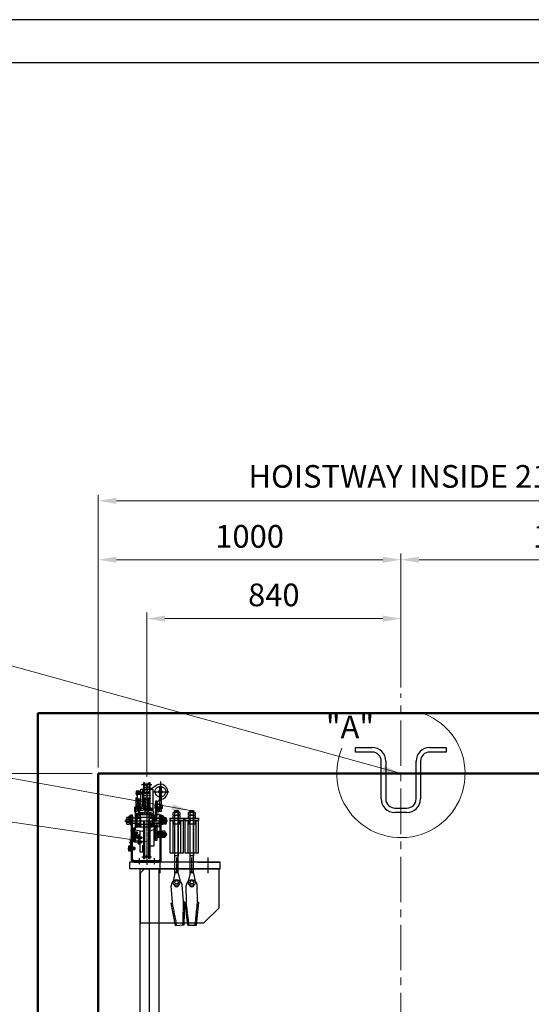
# Model space of a CAD drawing. Units: millimetres. Extents: x 17076 to 111423, y -118390 to 68727.
# Drawn here: x 35550 to 37240, y -23891 to -20633 of the extents above; entities that cross this region are included whole.
import ezdxf

# ---------------------------------------------------------------- set-up
doc = ezdxf.new("R2010")
doc.units = ezdxf.units.MM
for name, pattern in [('CENTER', [7, 4, -1, 1, -1]), ('CENTER2', [1.125, 0.75, -0.125, 0.125, -0.125]), ('HIDDEN', [9.525, 6.35, -3.175]), ('PHANTOM', [7745.504221, 3872.752111, -774.550422, 774.550422, -774.550422, 774.550422, -774.550422])]:
    doc.linetypes.add(name, pattern=pattern)
doc.layers.get('0').update_dxf_attribs({"lineweight": 30})
for name, color, linetype, lineweight in [('건축공사', 21, 'Continuous', 50), ('중심선', 6, 'CENTER2', 9), ('치수선', 3, 'Continuous', 9)]:
    doc.layers.add(name, color=color, linetype=linetype, lineweight=lineweight)
doc.styles.get("Standard").update_dxf_attribs({"font": 'iso.shx', "height": 75, "bigfont": 'whgtxt.shx'})
doc.dimstyles.new('AM_ISO$0', dxfattribs={"dimtxt": 75, "dimasz": 60, "dimexe": 20, "dimexo": 20, "dimgap": 30, "dimtad": 1, "dimdsep": 46, "dimtxsty": 'Standard', "dimcen": 0, "dimclrd": 256, "dimclre": 256, "dimclrt": 2, "dimadec": 0, "dimazin": 2, "dimtp": 0.1, "dimtm": 0.1, "dimtfac": 0.71, "dimtix": 1, "dimtmove": 0, "dimatfit": 0, "dimfxl": 1, "dimlwd": -1, "dimlwe": -1, "dimarcsym": 1})
doc.dimstyles.new('AM_ISO$7', dxfattribs={"dimtxt": 75, "dimasz": 60, "dimexe": 20, "dimexo": 20, "dimgap": 30, "dimtad": 1, "dimdsep": 46, "dimtxsty": 'Standard', "dimcen": 0, "dimclrd": 256, "dimclre": 256, "dimclrt": 2, "dimadec": 0, "dimazin": 2, "dimtp": 0.1, "dimtm": 0.1, "dimtfac": 0.71, "dimtix": 1, "dimtmove": 0, "dimatfit": 0, "dimfxl": 1, "dimlwd": -1, "dimlwe": -1, "dimarcsym": 1})

# ---------------------------------------------------------------- blocks, each defined once
blk = doc.blocks.new('car_hitch_R')
at = {"color": 1, "linetype": 'CENTER'}
for p, q in [((-16.8, 279), (17.1, 279)), ((0, 283.9), (0, 33.5)), ((45, 288.5), (45, 225.2)), ((-36.7, 250.2), (-12, 250.2)), ((-14.8, 242), (13.3, 242)), ((21.4, 255), (72.7, 255)), ((21.6, 196), (-8.3, 196)), ((14, 198), (14, 194)), ((26.7, 205.4), (52.3, 205.4)), ((-44.9, 170), (-60.9, 170)), ((-57, 170), (-48.2, 170)), ((41.9, 170), (57.9, 170)), ((54, 170), (45.2, 170)), ((-72.6, 159), (68.4, 159)), ((18, 159), (43.8, 159)), ((-54.1, 127), (-43.3, 127)), ((-29.7, 119), (-44.9, 119)), ((-29.7, 104), (-44.9, 104)), ((-44.1, 119), (-37.4, 119)), ((-43.5, 104), (-37.4, 104)), ((-30.1, 103), (-15.3, 103)), ((25.9, 114), (68, 114)), ((-62.1, 67), (-44.4, 67)), ((-37.4, 67), (-61.3, 67)), ((-57.3, 87), (-47.8, 87)), ((-47.3, 67), (-57.3, 67)), ((-47.3, 67), (-57, 67)), ((-30.1, 88), (-15.3, 88)), ((-25, 34.9), (-25, 13.8)), ((-15.7, 39), (15.8, 39)), ((0, 32.9), (0, 12.4)), ((25, 34.9), (25, 13.8)), ((99, -15), (99, 37)), ((149, -15), (149, 37)), ((202.5, -15), (202.5, 37))]:
    blk.add_line(p, q, dxfattribs=at)
at = {"color": 0, "linetype": 'Continuous'}
for p, q in [((-13.5, 263.4), (-13.5, 205.3)), ((-11, 284), (-11, 194.6)), ((-9.5, 271.7), (-9.5, 259.5)), ((9.5, 259.5), (9.5, 271.7)), ((11, 194), (11, 284)), ((11, 263.4), (31.9, 276.3)), ((-33.5, 230.6), (-33.5, 225.3)), ((-31.6, 231.2), (-20.4, 231.2)), ((-30, 231.2), (-22, 231.2)), ((-29.8, 225.3), (-29.8, 230.6)), ((-22.2, 230.6), (-22.2, 225.3)), ((-18.5, 225.3), (-18.5, 230.6)), ((-11, 258), (-11, 252.5)), ((10, 252.5), (-10, 252.5)), ((10, 231.5), (-10, 231.5)), ((-39.5, 203.5), (-39.5, 188.5)), ((-37, 198), (-37, 202)), ((-36, 203), (-16, 203)), ((-33.5, 215.4), (-33.5, 210.1)), ((-33.5, 208.9), (-33.5, 203.6)), ((-20.4, 224.7), (-31.6, 224.7)), ((-31.6, 216), (-20.4, 216)), ((-31.6, 209.5), (-20.4, 209.5)), ((-20.4, 209.5), (-31.6, 209.5)), ((-20.4, 203), (-31.6, 203)), ((-29.8, 210.1), (-29.8, 215.4)), ((-29.8, 203.6), (-29.8, 208.9)), ((-28, 209.5), (-28, 200.9)), ((-27.5, 211), (-23.5, 211)), ((-23.5, 208.1), (-27.5, 208.1)), ((-23.5, 202.3), (-27.5, 202.3)), ((-23.5, 199.4), (-27.5, 199.4)), ((-23, 209.5), (-23, 200.9)), ((-22.2, 215.4), (-22.2, 210.1)), ((-22.2, 208.9), (-22.2, 203.6)), ((-20, 216), (-20, 224.7)), ((-20, 192.2), (-20, 198)), ((-18.5, 210.1), (-18.5, 215.4)), ((-18.5, 203.6), (-18.5, 208.9)), ((-9.5, 224.5), (-9.5, 198.2)), ((-7.5, 226), (-6.5, 226)), ((-5, 224.5), (-5, 189.2)), ((-5, 195), (-5, 204.5)), ((-3.5, 206), (3.5, 206)), ((5, 224.5), (5, 189.2)), ((5, 204.5), (5, 189.2)), ((7.5, 226), (6.5, 226)), ((9.5, 197.6), (9.5, 224.5)), ((33.5, 211.4), (30.5, 211.4)), ((33.5, 199.4), (30.5, 199.4)), ((35, 217.1), (35, 186.9)), ((42.5, 211.9), (42.5, 214.4)), ((42.5, 196.4), (42.5, 198.9)), ((51, 211.4), (51, 199.4)), ((-67, 167.2), (-67, 150.8)), ((-66.5, 153), (-66.5, 165)), ((-57.9, 170), (-66.1, 170)), ((-57.9, 164.5), (-66.1, 164.5)), ((-57, 167.2), (-57, 150.8)), ((-55, 170), (-56.3, 170.8)), ((-56.3, 170), (-55, 169.2)), ((-50.5, 153), (-50.5, 165)), ((-47.2, 172.5), (-47.2, 167.5)), ((-46.5, 166), (-46.5, 166.7)), ((-32.5, 178.4), (-32.5, 168.1)), ((-31.9, 176), (-32.5, 176)), ((-31.9, 170.5), (-32.5, 170.5)), ((-21.1, 179), (-31.9, 179)), ((-31.9, 167.5), (-21.1, 167.5)), ((-29, 175.2), (-31.2, 175.2)), ((-29, 171.2), (-31.2, 171.2)), ((-30.8, 174.9), (-30.1, 174.9)), ((-30.1, 171.6), (-30.8, 171.6)), ((-22, 192.3), (-30, 192.3)), ((-24, 175.2), (-20.5, 175.2)), ((-24, 171.2), (-20.5, 171.2)), ((-20.5, 168.1), (-20.5, 178.4)), ((-6.5, 187.7), (-7.2, 187.7)), ((6.5, 187.7), (7.2, 187.7)), ((7.5, 168.1), (7.5, 178.4)), ((11, 175.2), (7.5, 175.2)), ((11, 171.2), (7.5, 171.2)), ((8.1, 179), (18.9, 179)), ((18.9, 167.5), (8.1, 167.5)), ((16, 175.2), (18.2, 175.2)), ((16, 171.2), (18.2, 171.2)), ((17.8, 174.9), (17.1, 174.9)), ((17.1, 171.6), (17.8, 171.6)), ((18.9, 176), (19.5, 176)), ((18.9, 170.5), (19.5, 170.5)), ((19.5, 179), (19.5, 159)), ((19.5, 178.4), (19.5, 168.1)), ((26.5, 171), (26.5, 176)), ((43.5, 166.9), (43.5, 166)), ((44.2, 172.5), (44.2, 167.5)), ((47.5, 165), (47.5, 153)), ((52, 170), (53.3, 170.8)), ((53.3, 170), (52, 169.2)), ((54, 167.2), (54, 150.8)), ((54.9, 170), (63.1, 170)), ((54.9, 164.5), (63.1, 164.5)), ((63.5, 165), (63.5, 153)), ((64, 167.2), (64, 150.8)), ((-57.9, 153.5), (-66.1, 153.5)), ((-66.1, 148), (-57.9, 148)), ((-54, 159), (-57, 160.7)), ((-57, 159), (-54, 157.3)), ((-46.5, 151.2), (-46.5, 152)), ((-7.1, 159), (-7.1, 34)), ((7.1, 34), (7.1, 159)), ((20, 150.5), (20, 159)), ((42, 150.5), (42, 159)), ((51, 159), (54, 160.7)), ((54, 159), (51, 157.3)), ((54.9, 153.5), (63.1, 153.5)), ((63.1, 148), (54.9, 148)), ((-31.7, 117), (-31.7, 121)), ((-24.6, 103), (-25.9, 103.8)), ((-25.9, 103), (-24.6, 102.3)), ((-23, 102.6), (-24.6, 102.6)), ((30, 119), (30, 109)), ((35.5, 121.4), (35.5, 106.6)), ((35.5, 121.4), (35.5, 119.5)), ((35.5, 108.5), (35.5, 106.6)), ((36.3, 118.9), (43.5, 118.9)), ((43.5, 118.9), (36.3, 118.9)), ((36.3, 109.1), (43.5, 109.1)), ((43.5, 121.4), (43.5, 106.6)), ((46.5, 120), (46.5, 108)), ((48, 114), (51, 115.7)), ((51, 114), (48, 112.3)), ((51, 122.2), (51, 105.8)), ((51.9, 125), (60.1, 125)), ((51.9, 119.5), (60.1, 119.5)), ((51.9, 108.5), (60.1, 108.5)), ((60.1, 103), (51.9, 103)), ((61, 122.2), (61, 105.8)), ((62.5, 120), (62.5, 108)), ((-60, 71.7), (-54.5, 71.7)), ((-24.6, 88), (-25.9, 88.8)), ((-25.9, 88), (-24.6, 87.3)), ((-14, 78.4), (-14, 56.2)), ((-60, 62.3), (-54.5, 62.3)), ((39, 26.5), (-42, 26.5)), ((-42, 22), (39, 22))]:
    blk.add_line(p, q, dxfattribs=at)
at = {"color": 5, "linetype": 'Continuous'}
for p, q in [((-11, 254.4), (11, 276.4)), ((-10.9, 279.9), (-7, 283.8)), ((-9.8, 272.6), (-4.1, 278.2)), ((-9.5, 264.4), (1.1, 274.9)), ((-4.4, 252.5), (9.5, 266.4)), ((4.1, 277.9), (10.1, 284)), ((-10.3, 229.6), (-8.4, 231.5)), ((-2.3, 229.1), (0.1, 231.5)), ((4.1, 252.5), (10, 258.4)), ((5, 228), (8.5, 231.5)), ((29, 218), (33.5, 222.5)), ((29, 209.5), (33.5, 214)), ((29, 201), (33.5, 205.5)), ((29, 192.6), (33.5, 197.1)), ((-35.5, 179), (-34.2, 180.2)), ((-34.2, 180.2), (-31, 183.5)), ((-27, 179), (-19.8, 186.2)), ((-18.5, 179), (-12.1, 185.4)), ((-10, 179), (-4.1, 184.9)), ((-1.5, 179), (4.5, 185.1)), ((7, 179), (13.5, 185.5)), ((15.4, 179), (20.3, 183.8)), ((21.9, 177), (24, 179.1)), ((29, 167.1), (33.5, 171.6)), ((29.4, 159), (33.5, 163.1)), ((29.7, 184.8), (33.5, 188.6)), ((20.7, 150.5), (23.7, 147.5)), ((26.5, 144.7), (29.2, 142)), ((29, 141.7), (29.3, 142)), ((29, 133.2), (33.5, 137.7)), ((29.2, 150.5), (40.7, 139)), ((37.7, 150.5), (42.5, 145.7)), ((29, 124.7), (33.5, 129.2)), ((29, 116.2), (33.5, 120.7)), ((29, 107.7), (33.5, 112.2)), ((29, 99.2), (33.5, 103.7)), ((-57, 70), (-57.1, 70.1)), ((-56.9, 70), (-54.2, 72.7)), ((-56.5, 70), (-56.8, 70.4)), ((-56, 70), (-56.6, 70.6)), ((-56.4, 70), (-54.2, 72.2)), ((-55.5, 70), (-56.3, 70.9)), ((-55, 70), (-56.1, 71.1)), ((-55.9, 70), (-54.2, 71.7)), ((-54.5, 70), (-55.8, 71.4)), ((-54.2, 70.2), (-55.6, 71.6)), ((-55.5, 70), (-54.2, 71.3)), ((-54.2, 70.7), (-55.3, 71.9)), ((-54.2, 71.2), (-55.1, 72.1)), ((-55, 70), (-54.2, 70.8)), ((-54.2, 71.7), (-54.8, 72.4)), ((-54.2, 72.2), (-54.6, 72.6)), ((-54.5, 70), (-54.2, 70.3)), ((-54.2, 72.7), (-54.4, 72.8)), ((32.3, 94), (33.5, 95.2)), ((-57.1, 63.9), (-57, 64)), ((-54.2, 61.3), (-56.9, 64)), ((-56.9, 63.7), (-56.5, 64)), ((-56.6, 63.4), (-56, 64)), ((-54.2, 61.8), (-56.4, 64)), ((-56.4, 63.2), (-55.5, 64)), ((-56.1, 62.9), (-55, 64)), ((-55.9, 62.7), (-54.5, 64)), ((-54.2, 62.3), (-55.9, 64)), ((-55.6, 62.4), (-54.2, 63.8)), ((-54.2, 62.8), (-55.4, 64)), ((-55.4, 62.2), (-54.2, 63.3)), ((-55.1, 61.9), (-54.2, 62.8)), ((-54.2, 63.3), (-54.9, 64)), ((-54.9, 61.7), (-54.2, 62.3)), ((-54.6, 61.4), (-54.2, 61.8)), ((-54.2, 63.8), (-54.4, 64)), ((-54.4, 61.2), (-54.2, 61.4))]:
    blk.add_line(p, q, dxfattribs=at)
at = {"color": 9, "linetype": 'Continuous'}
for p, q in [((-28.8, 231.2), (-28.8, 191.1)), ((-23.2, 231.2), (-23.2, 191.1)), ((-56.3, 171.6), (-46.3, 171.6)), ((-56.3, 168.4), (-46.3, 168.4)), ((53.3, 171.6), (43.3, 171.6)), ((53.3, 168.4), (43.3, 168.4)), ((-41, 120.3), (-31, 120.3)), ((-41, 117.7), (-31, 117.7)), ((-41, 105.3), (-31, 105.3)), ((-41, 102.7), (-31, 102.7)), ((-25.9, 104.6), (-15.9, 104.6)), ((-25.9, 101.4), (-15.9, 101.4)), ((-51, 68.6), (-45, 68.6)), ((-51, 65.4), (-45, 65.4)), ((-25.9, 89.6), (-15.9, 89.6)), ((-25.9, 86.4), (-15.9, 86.4))]:
    blk.add_line(p, q, dxfattribs=at)
at = {"color": 9, "linetype": 'HIDDEN', "ltscale": 0.2}
for p, q in [((-36.5, 198), (-36.5, 202)), ((-36, 202.5), (-16, 202.5)), ((-31, 203), (-31, 202.5)), ((-21, 203), (-21, 202.5)), ((-15.5, 202), (-15.5, 198)), ((33.5, 203.5), (29, 203.5)), ((33.5, 203.5), (29, 203.5)), ((39.5, 203.5), (39.5, 188.5)), ((-54, 173), (-51, 173)), ((-54, 167), (-51, 167)), ((-54, 165), (-51, 165)), ((20, 167.5), (19.5, 168)), ((20, 167.5), (42, 167.5)), ((20, 167.5), (20, 159)), ((42, 167.5), (42.5, 168)), ((42, 167.5), (42, 159)), ((51, 173), (48, 173)), ((51, 167), (48, 167)), ((-54, 153), (-51, 153)), ((-34.2, 159), (-34.2, 139)), ((-32.5, 159), (-32.5, 139)), ((-32.5, 139.6), (-32.5, 149.9)), ((-31.9, 147.5), (-32.5, 147.5)), ((-31.9, 142), (-32.5, 142)), ((-31.9, 150.5), (-21.1, 150.5)), ((-21.1, 139), (-31.9, 139)), ((-29, 146.8), (-31.2, 146.8)), ((-29, 142.8), (-31.2, 142.8)), ((-30.1, 146.4), (-30.8, 146.4)), ((-30.8, 143.1), (-30.1, 143.1)), ((-24, 146.8), (-20.5, 146.8)), ((-24, 142.8), (-20.5, 142.8)), ((-20.5, 149.9), (-20.5, 139.6)), ((7.5, 149.9), (7.5, 139.6)), ((11, 146.8), (7.5, 146.8)), ((11, 142.8), (7.5, 142.8)), ((18.9, 150.5), (8.1, 150.5)), ((8.1, 139), (18.9, 139)), ((16, 146.8), (18.2, 146.8)), ((16, 142.8), (18.2, 142.8)), ((17.1, 146.4), (17.8, 146.4)), ((17.8, 143.1), (17.1, 143.1)), ((18.9, 147.5), (19.5, 147.5)), ((18.9, 142), (19.5, 142)), ((19.5, 159), (19.5, 141)), ((19.5, 139.6), (19.5, 149.9)), ((33.5, 142), (29, 142)), ((33.5, 142), (29, 142)), ((-51, 129.5), (-46.5, 129.5)), ((-51, 128.6), (-46.5, 128.6)), ((-51, 125.4), (-46.5, 125.4)), ((-51, 124.5), (-46.5, 124.5)), ((-41, 122.4), (-41, 115.6)), ((-41, 107.4), (-41, 100.6)), ((-38.4, 111.8), (-38.4, 88)), ((-31.7, 102), (-31.7, 106)), ((-16.8, 100.5), (-16.8, 105.5)), ((-54.2, 89.5), (-51, 89.5)), ((-54.2, 88.6), (-51, 88.6)), ((-54.2, 85.4), (-51, 85.4)), ((-54.2, 84.5), (-51, 84.5)), ((-54.2, 75), (-51, 75)), ((-51, 71.5), (-54.2, 71.5)), ((-51, 69.5), (-51, 64.5)), ((-45.9, 69.5), (-45.9, 64.5)), ((-16.8, 85.5), (-16.8, 90.5)), ((-51, 62.5), (-54.2, 62.5)), ((-31, 26.5), (-31, 22)), ((-19, 26.5), (-19, 22)), ((-7, 26.5), (-7, 22)), ((7, 26.5), (7, 22)), ((19, 26.5), (19, 22)), ((31, 26.5), (31, 22))]:
    blk.add_line(p, q, dxfattribs=at)
for p, q in [((76.2, 167), (121.2, 167)), ((76.2, 167), (76.2, 160)), ((91.7, 149), (91.7, 167)), ((93.3, 193), (104.1, 193)), ((93.3, -15), (93.3, 193)), ((104.1, -15), (104.1, 193)), ((104.1, 193), (104.1, 43)), ((105.7, 149), (105.7, 167)), ((121.2, 167), (121.2, 160)), ((121.2, 167), (126.2, 167)), ((126.2, 167), (171.2, 167)), ((126.2, 167), (126.2, 160)), ((141.7, 149), (141.7, 167)), ((143.3, 193), (154.1, 193)), ((143.3, -15), (143.3, 193)), ((154.1, -15), (154.1, 193)), ((154.1, 193), (154.1, 43)), ((155.7, 149), (155.7, 167)), ((171.2, 167), (171.2, 160)), ((76.2, 160), (86.7, 160)), ((121.2, 160), (76.2, 160)), ((76.2, 160), (76.2, 53)), ((85.7, 160), (85.7, 53)), ((86.7, 160), (86.7, 149)), ((86.7, 149), (110.7, 149)), ((91.7, 149), (105.7, 149)), ((110.7, 160), (121.2, 160)), ((110.7, 149), (110.7, 160)), ((111.7, 160), (111.7, 53)), ((121.2, 53), (121.2, 160)), ((126.2, 160), (136.7, 160)), ((171.2, 160), (126.2, 160)), ((126.2, 160), (126.2, 53)), ((135.7, 160), (135.7, 53)), ((136.7, 160), (136.7, 149)), ((136.7, 149), (160.7, 149)), ((141.7, 149), (155.7, 149)), ((160.7, 160), (171.2, 160)), ((160.7, 149), (160.7, 160)), ((161.7, 160), (161.7, 53)), ((171.2, 53), (171.2, 160)), ((44.5, -15), (44.5, 37)), ((76.2, 53), (121.2, 53)), ((104.1, 43), (93.3, 43)), ((126.2, 53), (171.2, 53)), ((154.1, 43), (143.3, 43)), ((243, 22), (-57, 22)), ((243, 22), (-57, 22)), ((-57, 22), (-57, 0)), ((243, 0), (-57, 0)), ((-22, -15), (-7, 0)), ((-22, 0), (40, 0)), ((-7, 0), (243, 0)), ((79, 22), (4, 22)), ((168, 22), (243, 22)), ((238, 0), (238, -130)), ((243, 0), (243, 22)), ((-22, -15), (-22, -182)), ((93.3, -15), (87, -42.3)), ((104.1, -15), (110.4, -42.3)), ((143.3, -15), (137, -42.3)), ((154.1, -15), (160.4, -42.3)), ((85.3, -111.3), (80.8, -56.5)), ((121.2, -108.3), (116.6, -53.5)), ((131.2, -110.2), (130.7, -55.2)), ((167.2, -109.8), (166.7, -54.8)), ((81, -113.7), (83.5, -113.5)), ((95.6, -187.7), (81, -113.7)), ((125.9, -110), (123.3, -110.2)), ((123.6, -185.4), (125.9, -110)), ((135.9, -187.1), (126.7, -112.2)), ((126.7, -112.2), (129.2, -112.2)), ((164, -186.9), (171.8, -111.8)), ((171.8, -111.8), (169.2, -111.8)), ((188, -180), (238, -130)), ((188, -180), (-22, -180)), ((95.6, -187.7), (123.6, -185.4)), ((135.9, -187.1), (164, -186.9))]:
    blk.add_line(p, q)
at = {"color": 0}
for p, q in [((87.7, 177.9), (87.7, 186.1)), ((87.7, 167.9), (87.7, 176.1)), ((90.5, 187), (106.9, 187)), ((90.5, 177), (106.9, 177)), ((90.5, 177), (106.9, 177)), ((90.5, 167), (106.9, 167)), ((92.7, 187), (104.7, 187)), ((92.7, 177), (104.7, 177)), ((93.2, 177.9), (93.2, 186.1)), ((93.2, 167.9), (93.2, 176.1)), ((104.2, 177.9), (104.2, 186.1)), ((104.2, 167.9), (104.2, 176.1)), ((109.7, 186.1), (109.7, 177.9)), ((109.7, 176.1), (109.7, 167.9)), ((137.7, 177.9), (137.7, 186.1)), ((137.7, 167.9), (137.7, 176.1)), ((140.5, 187), (156.9, 187)), ((140.5, 177), (156.9, 177)), ((140.5, 177), (156.9, 177)), ((140.5, 167), (156.9, 167)), ((142.7, 187), (154.7, 187)), ((142.7, 177), (154.7, 177)), ((143.2, 177.9), (143.2, 186.1)), ((143.2, 167.9), (143.2, 176.1)), ((154.2, 177.9), (154.2, 186.1)), ((154.2, 167.9), (154.2, 176.1)), ((159.7, 186.1), (159.7, 177.9)), ((159.7, 176.1), (159.7, 167.9))]:
    blk.add_line(p, q, dxfattribs=at)
at = {"color": 6, "linetype": 'PHANTOM'}
blk.add_line((-44.9, 111.5), (-35.6, 111.5), dxfattribs=at)
at = {"color": 3, "linetype": 'CENTER'}
for p, q in [((99.6, -187.4), (84.9, -112.7)), ((119.6, -185.7), (121.9, -109.7)), ((139.9, -187.1), (130.7, -111.6)), ((159.9, -186.9), (167.8, -111.2))]:
    blk.add_line(p, q, dxfattribs=at)
at = {"color": 9, "linetype": 'HIDDEN', "ltscale": 0.2}
for points in [[(-20, 192.2), (-20, 263.4), (20, 263.4), (20, 190.4)], [(27, 255), (27.1, 257.1), (27.6, 259.2), (28.3, 261.2), (29.2, 263.1), (30.4, 264.9), (31.9, 266.6), (33.5, 268), (35.4, 269.3), (37.3, 270.3), (39.4, 271.1), (41.6, 271.6), (43.9, 271.9), (46.1, 271.9), (48.4, 271.6), (50.6, 271.1), (52.7, 270.3), (54.6, 269.3), (56.5, 268), (58.1, 266.6), (59.6, 264.9), (60.8, 263.1), (61.7, 261.2), (62.4, 259.2), (62.9, 257.1), (63, 255)], [(-32.5, 253.7), (-32, 253.7), (-32, 254.2), (-20, 254.2), (-20, 253.2), (-13.5, 253.2), (-13.5, 247.2), (-20, 247.2), (-20, 246.2), (-32, 246.2), (-32, 246.7), (-32.5, 246.7)], [(27, 255), (27.1, 252.9), (27.6, 250.8), (28.3, 248.8), (29.2, 246.9), (30.4, 245.1), (31.9, 243.4), (33.5, 242), (35.4, 240.7), (37.3, 239.7), (39.4, 238.9), (41.6, 238.4), (43.9, 238.1), (46.1, 238.1), (48.4, 238.4), (50.6, 238.9), (52.7, 239.7), (54.6, 240.7), (56.5, 242), (58.1, 243.4), (59.6, 245.1), (60.8, 246.9), (61.7, 248.8), (62.4, 250.8), (62.9, 252.9), (63, 255)], [(-4, 198), (-2.5, 196), (-4, 194)], [(35, 203.5), (36.3, 203.5), (36.3, 188.5), (35, 188.5)], [(42.5, 159), (42.5, 179), (33.5, 179), (33.5, 176), (26.5, 176), (26.5, 159)], [(-38, 139), (-34.2, 139), (-34.2, 137.8), (-32.5, 137.8), (-32.5, 139), (19.5, 139), (19.5, 141), (24, 141)], [(-43.6, 118.5), (-42, 118.5), (-42, 119.5), (-43.6, 119.5)], [(-43.6, 103.5), (-42, 103.5), (-42, 104.5), (-43.6, 104.5)], [(-43.2, 123), (-41, 123), (-41, 121.5), (-40, 121.5)], [(-43.2, 115), (-41, 115), (-41, 116.5), (-40, 116.5)], [(-43.2, 108), (-41, 108), (-41, 106.5), (-40, 106.5)], [(-43.2, 100), (-41, 100), (-41, 101.5), (-40, 101.5)], [(-25.9, 105.5), (-16.8, 105.5), (-15.9, 104.6), (-15.9, 101.4), (-16.8, 100.5), (-25.9, 100.5)], [(-54.5, 71), (-51, 71), (-51, 69.5), (-45.9, 69.5), (-45, 68.6), (-45, 65.4), (-45.9, 64.5), (-51, 64.5), (-51, 63), (-54.5, 63)], [(-25.9, 90.5), (-16.8, 90.5), (-15.9, 89.6), (-15.9, 86.4), (-16.8, 85.5), (-25.9, 85.5)]]:
    blk.add_lwpolyline(points, dxfattribs=at)
at = {"color": 0, "linetype": 'Continuous'}
for points in [[(-20, 231.2), (-20, 263.4), (-11, 263.4)], [(-4.2, 279), (-7.1, 284), (-11, 284), (-11, 280), (-10, 279), (-11, 278), (-11, 274.8), (-11, 274.8)], [(11, 274.8), (11, 274.8), (11, 278), (10, 279), (11, 280), (11, 284), (7.1, 284), (4.2, 279)], [(11, 263.4), (20, 263.4), (20, 190.4)], [(-35, 189.5), (-35, 235), (-32, 236.9)], [(-30, 231.2), (-30, 192.3), (-28.8, 191.1), (-23.2, 191.1), (-22, 192.3), (-22, 231.2)], [(-11, 252.5), (11, 252.5), (11, 258)], [(-11, 251.5), (-11, 250.5), (-9.3, 250.5)], [(-11, 232.5), (-11, 233.5), (-9.3, 233.5)], [(11, 231.5), (-11, 231.5), (-11, 226), (-11, 226)], [(-11, 230), (-9.4, 229.2), (-8.1, 228.8), (-6.7, 228.6), (-5.3, 228.5), (-4, 228.7), (-2.3, 229.1), (-1.1, 229.1), (0.3, 228.8), (1.5, 228.4), (2.7, 228), (4.6, 228), (6.1, 228.1), (7.2, 228.2), (8.2, 228.5), (11, 229.6)], [(9.3, 250.5), (11, 250.5), (11, 251.5)], [(9.3, 233.5), (11, 233.5), (11, 232.5)], [(11, 226), (11, 226), (11, 231.5)], [(-15, 202), (-15, 198), (-37, 198)], [(-35, 203.5), (-36.3, 203.5), (-36.3, 188.5), (-35, 188.5)], [(-5, 199), (-7, 199), (-7, 193), (-5, 193)], [(33.5, 159), (33.5, 224), (29, 224), (29, 159)], [(29, 212.9), (30.5, 211.4), (30.5, 199.4), (29, 197.9)], [(43, 199.4), (47.5, 199.4), (47.5, 211.4), (43, 211.4)], [(-47.5, 153), (-66.5, 153), (-68.5, 155), (-68.5, 163), (-66.5, 165), (-47.5, 165)], [(-59.7, 170.6), (-57.6, 170.6), (-57.6, 169.4), (-59.7, 169.4)], [(-56.5, 165.5), (-56.3, 165.5), (-56.3, 174.5), (-56.5, 174.5)], [(-56.3, 172.5), (-47.2, 172.5), (-46.3, 171.6), (-46.3, 168.4), (-47.2, 167.5), (-56.3, 167.5)], [(-46.5, 31), (-46.5, 177), (-51, 177), (-51, 31)], [(-21.5, 159), (-21.5, 167.5), (-46.5, 167.5), (-46.5, 150.5), (-38, 150.5)], [(-13.6, 193.3), (-38, 189), (-38, 179), (-34.2, 179), (-34.2, 180.2), (-32.5, 180.2), (-32.5, 179), (19.5, 179), (19.5, 177), (24, 177), (24, 189), (12.9, 192.8)], [(-38, 183), (-31.5, 183.3), (-29.4, 184.1), (-27.6, 185), (-26.3, 185.8), (-24.6, 186.5), (-23, 186.7), (-20.9, 186.3), (-19.6, 186.2), (-13.9, 185.7), (-12.3, 185.4), (-11, 185.6), (-8.5, 185.4), (-6.3, 185.2), (-1.6, 184.6), (0.8, 184.5), (2.8, 184.8), (4.1, 185), (5.6, 185.2), (7.3, 185.6), (8.9, 185.7), (11, 185.7), (13.4, 185.6), (15.5, 185.2), (16.9, 184.8), (18.8, 184.2), (20.2, 183.8), (22, 183.6), (24, 183.1)], [(-38, 179), (-38, 129), (-13.6, 124.7)], [(-34.2, 159), (-34.2, 180.2), (-32.5, 180.2), (-32.5, 159)], [(7.5, 159), (7.5, 170), (-20.5, 170), (-20.5, 159)], [(8.5, 159), (8.5, 167.5), (43.5, 167.5), (43.5, 150.5), (24, 150.5)], [(24, 177), (24, 129), (12.9, 125.2)], [(19.5, 150), (19.5, 170.5), (26, 170.5)], [(42.5, 150), (42.5, 179), (33.5, 179)], [(53.3, 172.5), (44.2, 172.5), (43.3, 171.6), (43.3, 168.4), (44.2, 167.5), (53.3, 167.5)], [(48, 31), (48, 177), (43.5, 177), (43.5, 31)], [(44.5, 165), (63.5, 165), (65.5, 163), (65.5, 155), (63.5, 153), (44.5, 153)], [(53.5, 165.5), (53.3, 165.5), (53.3, 174.5), (53.5, 174.5)], [(56.7, 170.6), (54.6, 170.6), (54.6, 169.4), (56.7, 169.4)], [(-11, 159), (-11, 40), (-10, 39), (-11, 38), (-11, 34), (-7.1, 34), (-4.2, 39)], [(4.2, 39), (7.1, 34), (11, 34), (11, 38), (10, 39), (11, 40), (11, 159)], [(26, 147.5), (19.5, 147.5), (19.5, 150), (20, 150.5), (42, 150.5), (42.5, 150), (42.5, 139)], [(42.5, 139), (33.5, 139), (33.5, 142), (26.5, 142), (26.5, 147)], [(-40, 110.6), (-24.6, 110.6), (-24.6, 88)], [(-38.4, 121), (-31.7, 121), (-31, 120.3), (-31, 117.7), (-31.7, 117), (-38.4, 117)], [(-29.3, 103.6), (-27.2, 103.6), (-27.2, 102.4), (-29.3, 102.4)], [(-26.1, 98.5), (-25.9, 98.5), (-25.9, 107.5), (-26.1, 107.5)], [(-23, 126.4), (-23, 56.2), (-11, 56.2)], [(11, 76.3), (25, 76.3), (25, 126.8)], [(35, 119), (30, 119), (29.5, 118.5), (29.5, 109.5), (30, 109), (35, 109)], [(36.3, 104.2), (43.5, 104.2), (43.5, 123.8), (36.3, 123.8)], [(43.5, 120), (62.5, 120), (64.5, 118), (64.5, 110), (62.5, 108), (43.5, 108)], [(-46.5, 70), (-39, 70), (-39, 64), (-46.5, 64)], [(-29.3, 88.6), (-27.2, 88.6), (-27.2, 87.4), (-29.3, 87.4)], [(-26.1, 83.5), (-25.9, 83.5), (-25.9, 92.5), (-26.1, 92.5)]]:
    blk.add_lwpolyline(points, dxfattribs=at)
for points in [[(47.2, 189.4), (42.8, 189.4), (42.8, 273.4), (47.2, 273.4)], [(-35, 244.2), (-32.5, 244.2), (-32.5, 256.2), (-35, 256.2)], [(-32, 256.2), (-32, 231.2), (-20, 231.2), (-20, 256.2)], [(-9.3, 249.5), (9.3, 249.5), (9.3, 251.7), (-9.3, 251.7)], [(-9.3, 234.5), (9.3, 234.5), (9.3, 232.3), (-9.3, 232.3)], [(-37.5, 203.5), (-39.5, 203.5), (-40.5, 202.5), (-40.5, 189.5), (-39.5, 188.5), (-37.5, 188.5)], [(-37.5, 188.9), (-36.3, 188.9), (-36.3, 188.9), (-36.3, 203.1), (-36.3, 203.1), (-37.5, 203.1)], [(20, 192), (5, 192), (5, 200), (20, 200)], [(33.5, 199.4), (27.5, 199.4), (27.5, 211.4), (33.5, 211.4)], [(42.5, 196.4), (33.5, 196.4), (33.5, 214.4), (42.5, 214.4)], [(48.6, 199.7), (47.5, 199.7), (47.5, 211.2), (48.6, 211.2)], [(48.6, 211.4), (51, 211.4), (51.5, 210.9), (51.5, 199.9), (51, 199.4), (48.6, 199.4)], [(-57, 169.8), (-57, 148.2), (-54, 148.2), (-54, 169.8)], [(-56.3, 165.4), (-56.3, 174.6), (-55, 174.6), (-55, 165.4)], [(-55, 175), (-55, 165), (-54, 165), (-54, 175)], [(-54, 177), (-54, 145), (-51, 145), (-51, 177)], [(-32.2, 170.5), (-31.9, 170.5), (-31.9, 176), (-32.2, 176)], [(19.2, 170.5), (18.9, 170.5), (18.9, 176), (19.2, 176)], [(51, 177), (51, 145), (48, 145), (48, 177)], [(52, 175), (52, 165), (51, 165), (51, 175)], [(54, 169.8), (54, 148.2), (51, 148.2), (51, 169.8)], [(53.3, 165.4), (53.3, 174.6), (52, 174.6), (52, 165.4)], [(-43.2, 89), (-40, 89), (-40, 134), (-43.2, 134)], [(33.5, 94), (29, 94), (29, 142), (33.5, 142)], [(-38.4, 111.8), (-23, 111.8), (-23, 80), (-24.6, 80), (-24.6, 88), (-40, 88), (-40, 123.8), (-38.4, 123.8), (-38.4, 111.8)], [(-25.9, 98.4), (-25.9, 107.6), (-24.6, 107.6), (-24.6, 98.4)], [(51, 124.8), (51, 103.2), (48, 103.2), (48, 124.8)], [(-60, 59), (-54.5, 59), (-54.5, 75), (-60, 75)], [(-54.2, 59), (-51, 59), (-51, 95), (-54.2, 95)], [(-25.9, 83.4), (-25.9, 92.6), (-24.6, 92.6), (-24.6, 83.4)]]:
    blk.add_lwpolyline(points, close=True, dxfattribs=at)
at = {"color": 9, "linetype": 'HIDDEN', "ltscale": 0.2}
for points in [[(5, 193), (-7, 193), (-7, 199), (5, 199)], [(-4, 194), (-7, 194), (-7, 198), (-4, 198)], [(36.3, 188.9), (37.5, 188.9), (37.5, 203.1), (36.3, 203.1)], [(40.5, 189.5), (40.5, 202.5), (39.5, 203.5), (37.5, 203.5), (37.5, 188.5), (39.5, 188.5)], [(-46.5, 150.5), (-21.5, 150.5), (-21.5, 167.5), (-46.5, 167.5)], [(-20.5, 148), (7.5, 148), (7.5, 170), (-20.5, 170)], [(8.5, 150.5), (43.5, 150.5), (43.5, 167.5), (8.5, 167.5)], [(-32.2, 147.5), (-31.9, 147.5), (-31.9, 142), (-32.2, 142)], [(19.2, 147.5), (18.9, 147.5), (18.9, 142), (19.2, 142)], [(-31, 117.7), (-31, 120.3), (-31.7, 121), (-41, 121), (-41, 117), (-31.7, 117)], [(-31, 102.7), (-31, 105.3), (-31.7, 106), (-41, 106), (-41, 102), (-31.7, 102)], [(-59, 64), (-39, 64), (-39, 70), (-59, 70)]]:
    blk.add_lwpolyline(points, close=True, dxfattribs=at)
at = {"color": 9, "linetype": 'Continuous'}
for points in [[(-48.5, 165), (-50.5, 163), (-68.5, 163)], [(45.5, 165), (47.5, 163), (65.5, 163)], [(-48.5, 153), (-50.5, 155), (-68.5, 155)], [(45.5, 153), (47.5, 155), (65.5, 155)], [(44.5, 120), (46.5, 118), (64.5, 118)], [(44.5, 108), (46.5, 110), (64.5, 110)]]:
    blk.add_lwpolyline(points, dxfattribs=at)
for points in [[(-54.2, 73), (-57.2, 70), (-54.2, 70)], [(-54.2, 61), (-57.2, 64), (-54.2, 64)]]:
    blk.add_lwpolyline(points, close=True, dxfattribs=at)
at = {"color": 0, "linetype": 'Continuous'}
for centre, radius in [((45, 255), 6), ((14, 196), 1.25), ((-26.5, 173.2), 3.22), ((13.5, 173.2), 3.22)]:
    blk.add_circle(centre, radius, dxfattribs=at)
at = {"color": 9, "linetype": 'HIDDEN', "ltscale": 0.2}
for centre in [(-26.5, 144.8), (13.5, 144.8)]:
    blk.add_circle(centre, 3.22, dxfattribs=at)
for centre in [(98.7, -45), (98.7, -55), (148.7, -45), (148.7, -55)]:
    blk.add_circle(centre, 6)
at = {"color": 0, "linetype": 'Continuous'}
for centre, radius, start, end in [((-11, 273.8), 1, 5.2159, 90), ((0, 274.8), 10, 185.2159, 198.1949), ((0, 279), 4.2, 180, 0), ((0, 274.8), 10, 341.8051, 354.7841), ((11, 273.8), 1, 90, 174.7841), ((45, 255), 25, 274.5281, 121.6843), ((-31.6, 228), 3.23, 54.43, 125.57), ((-26, 219.2), 12, 71.7761, 108.2239), ((-20.4, 228), 3.23, 54.43, 125.57), ((-11, 259.5), 1.5, 270, 0), ((-10, 251.5), 1, 90, 180), ((-10, 232.5), 1, 180, 270), ((11, 259.5), 1.5, 180, 270), ((10, 251.5), 1, 0, 90), ((10, 232.5), 1, 270, 0), ((48, 217.1), 13, 94.5281, 180), ((-36, 202), 1, 90, 180), ((-31.6, 227.9), 3.23, 234.43, 305.57), ((-31.6, 212.8), 3.23, 54.43, 125.57), ((-31.6, 212.7), 3.23, 234.43, 305.57), ((-31.6, 206.3), 3.23, 54.43, 125.57), ((-31.6, 206.2), 3.23, 234.43, 305.57), ((-26, 236.7), 12, 251.7761, 288.2239), ((-26, 204), 12, 71.7761, 108.2239), ((-26, 221.5), 12, 251.7761, 288.2239), ((-26, 197.5), 12, 71.7761, 108.2239), ((-26, 215), 12, 251.7761, 288.2239), ((-25.6, 209.5), 2.43, 143.5307, 216.4693), ((-19, 205.2), 9, 161.2917, 198.7083), ((-25.6, 200.9), 2.43, 143.5307, 216.4693), ((-25.4, 209.5), 2.43, 323.5307, 36.4693), ((-32, 205.2), 9, 341.2917, 18.7083), ((-25.4, 200.9), 2.43, 323.5307, 36.4693), ((-20.4, 227.9), 3.23, 234.43, 305.57), ((-20.4, 212.8), 3.23, 54.43, 125.57), ((-20.4, 212.7), 3.23, 234.43, 305.57), ((-20.4, 206.3), 3.23, 54.43, 125.57), ((-20.4, 206.2), 3.23, 234.43, 305.57), ((-16, 202), 1, 0, 90), ((-14.5, 198.2), 5, 279.9506, 0), ((-11, 224.5), 1.5, 0, 90), ((-6.5, 224.5), 1.5, 0, 90), ((-3.5, 204.5), 1.5, 90, 180), ((3.5, 204.5), 1.5, 0, 90), ((6.5, 224.5), 1.5, 90, 180), ((11, 224.5), 1.5, 90, 180), ((14.5, 197.6), 5, 180, 250.9744), ((43, 211.9), 0.5, 180, 270), ((43, 198.9), 0.5, 90, 180), ((-62.2, 167.2), 4.82, 145.3301, 214.6699), ((-49, 159), 18, 162.2591, 197.7409), ((-54.3, 170.6), 5.4, 157.9757, 180), ((-54.3, 169.4), 5.4, 180, 202.0243), ((-56.5, 171.5), 3, 90, 157.9757), ((-56.5, 168.5), 3, 202.0243, 270), ((-61.8, 167.2), 4.82, 325.3301, 34.6699), ((-75, 159), 18, 342.2591, 17.7409), ((-47.5, 166), 1, 270, 0), ((-31.9, 178.4), 0.6, 90, 180), ((-31.9, 168.1), 0.6, 180, 270), ((-31.8, 175.4), 0.583, 343.6237, 104.7862), ((-31.8, 171.1), 0.583, 255.2138, 16.3763), ((-27.9, 173.2), 3.28, 150.5065, 209.4935), ((-27.3, 173.2), 3.28, 150.5065, 209.4935), ((-21.1, 178.4), 0.6, 0, 90), ((-21.1, 168.1), 0.6, 270, 0), ((-6.5, 189.2), 1.5, 270, 0), ((6.5, 189.2), 1.5, 180, 270), ((8.1, 178.4), 0.6, 90, 180), ((8.1, 168.1), 0.6, 180, 270), ((14.3, 173.2), 3.28, 330.5065, 29.4935), ((14.9, 173.2), 3.28, 330.5065, 29.4935), ((18.8, 175.4), 0.583, 75.2138, 196.3763), ((18.8, 171.1), 0.583, 163.6237, 284.7862), ((18.9, 178.4), 0.6, 0, 90), ((18.9, 168.1), 0.6, 270, 0), ((26, 171), 0.5, 270, 0), ((44.5, 166), 1, 180, 270), ((53.5, 171.5), 3, 22.0243, 90), ((53.5, 168.5), 3, 270, 337.9757), ((58.8, 167.2), 4.82, 145.3301, 214.6699), ((72, 159), 18, 162.2591, 197.7409), ((51.3, 170.6), 5.4, 0, 22.0243), ((51.3, 169.4), 5.4, 337.9757, 0), ((59.2, 167.2), 4.82, 325.3301, 34.6699), ((46, 159), 18, 342.2591, 17.7409), ((-62.2, 150.8), 4.82, 145.3301, 214.6699), ((-61.8, 150.8), 4.82, 325.3301, 34.6699), ((-47.5, 152), 1, 0, 90), ((26, 147), 0.5, 0, 90), ((44.5, 152), 1, 90, 180), ((58.8, 150.8), 4.82, 145.3301, 214.6699), ((59.2, 150.8), 4.82, 325.3301, 34.6699), ((-23.9, 103.6), 5.4, 157.9757, 180), ((-23.9, 102.4), 5.4, 180, 202.0243), ((-26.1, 104.5), 3, 90, 157.9757), ((-26.1, 101.5), 3, 202.0243, 270), ((-14.5, 119.8), 5, 45.573, 80.0494), ((14.5, 120.5), 4.94, 108.9705, 134.7448), ((35, 119.5), 0.5, 270, 0), ((35, 108.5), 0.5, 0, 90), ((39.6, 121.4), 4.06, 142.8118, 217.1882), ((50.5, 114), 15, 160.9032, 199.0968), ((39.6, 106.6), 4.06, 142.8118, 217.1882), ((55.8, 122.2), 4.82, 145.3301, 214.6699), ((69, 114), 18, 162.2591, 197.7409), ((55.8, 105.8), 4.82, 145.3301, 214.6699), ((56.2, 122.2), 4.82, 325.3301, 34.6699), ((43, 114), 18, 342.2591, 17.7409), ((56.2, 105.8), 4.82, 325.3301, 34.6699), ((-23.9, 88.6), 5.4, 157.9757, 180), ((-23.9, 87.4), 5.4, 180, 202.0243), ((-26.1, 89.5), 3, 90, 157.9757), ((-26.1, 86.5), 3, 202.0243, 270), ((0, 39), 4.2, 0, 180), ((-42, 31), 9, 180, 270), ((-42, 31), 4.5, 180, 270), ((39, 31), 4.5, 270, 0), ((39, 31), 9, 270, 0)]:
    blk.add_arc(centre, radius, start, end, dxfattribs=at)
at = {"color": 9, "linetype": 'HIDDEN', "ltscale": 0.2}
for centre, radius, start, end in [((-36, 202), 0.5, 90, 180), ((-16, 202), 0.5, 0, 90), ((-31.9, 149.9), 0.6, 90, 180), ((-31.9, 139.6), 0.6, 180, 270), ((-31.8, 146.9), 0.583, 343.6237, 104.7862), ((-31.8, 142.6), 0.583, 255.2138, 16.3763), ((-27.9, 144.8), 3.28, 150.5065, 209.4935), ((-27.3, 144.8), 3.28, 150.5065, 209.4935), ((-21.1, 149.9), 0.6, 0, 90), ((-21.1, 139.6), 0.6, 270, 0), ((8.1, 149.9), 0.6, 90, 180), ((8.1, 139.6), 0.6, 180, 270), ((14.3, 144.8), 3.28, 330.5065, 29.4935), ((14.9, 144.8), 3.28, 330.5065, 29.4935), ((18.8, 146.9), 0.583, 75.2138, 196.3763), ((18.8, 142.6), 0.583, 163.6237, 284.7862), ((18.9, 149.9), 0.6, 0, 90), ((18.9, 139.6), 0.6, 270, 0), ((-40.1, 119), 3.5, 104.9006, 171.7868), ((-40.1, 119), 3.5, 188.2132, 255.0994), ((-40.1, 104), 3.5, 104.9006, 171.7868), ((-40.1, 104), 3.5, 188.2132, 255.0994)]:
    blk.add_arc(centre, radius, start, end, dxfattribs=at)
at = {"color": 0}
for centre, radius, start, end in [((90.5, 182.2), 4.82, 55.3301, 124.6699), ((90.5, 181.8), 4.82, 235.3301, 304.6699), ((90.5, 172.2), 4.82, 55.3301, 124.6699), ((90.5, 171.8), 4.82, 235.3301, 304.6699), ((98.7, 169), 18, 72.2591, 107.7409), ((98.7, 195), 18, 252.2591, 287.7409), ((98.7, 159), 18, 72.2591, 107.7409), ((98.7, 185), 18, 252.2591, 287.7409), ((106.9, 182.2), 4.82, 55.3301, 124.6699), ((106.9, 181.8), 4.82, 235.3301, 304.6699), ((106.9, 172.2), 4.82, 55.3301, 124.6699), ((106.9, 171.8), 4.82, 235.3301, 304.6699), ((140.5, 182.2), 4.82, 55.3301, 124.6699), ((140.5, 181.8), 4.82, 235.3301, 304.6699), ((140.5, 172.2), 4.82, 55.3301, 124.6699), ((140.5, 171.8), 4.82, 235.3301, 304.6699), ((148.7, 169), 18, 72.2591, 107.7409), ((148.7, 195), 18, 252.2591, 287.7409), ((148.7, 159), 18, 72.2591, 107.7409), ((148.7, 185), 18, 252.2591, 287.7409), ((156.9, 182.2), 4.82, 55.3301, 124.6699), ((156.9, 181.8), 4.82, 235.3301, 304.6699), ((156.9, 172.2), 4.82, 55.3301, 124.6699), ((156.9, 171.8), 4.82, 235.3301, 304.6699)]:
    blk.add_arc(centre, radius, start, end, dxfattribs=at)
for centre, radius, start, end in [((98.7, -15), 5.4, 0, 180), ((148.7, -15), 5.4, 0, 180), ((98.7, -55), 18, 4.7355, 184.7355), ((98.7, -45), 12, 167.0207, 12.9793), ((148.7, -55), 18, 0.5303, 180.5303), ((148.7, -45), 12, 167.0207, 12.9793), ((83.3, -111.5), 2, 274.7355, 4.7355), ((123.2, -108.2), 2, 184.7355, 274.7355), ((129.2, -110.2), 2, 270.5303, 0.5303), ((169.2, -109.8), 2, 180.5303, 270.5303)]:
    blk.add_arc(centre, radius, start, end)
blk = doc.blocks.new('*D137')
at = {"layer": 'Defpoints', "color": 0, "transparency": 16777216}
for p in [(35809.3, -23127.4), (35172.1, -26927.4), (35508.2, -26927.4)]:
    blk.add_point(p, dxfattribs=at)
at = {"layer": '치수선', "linetype": 'ByBlock', "transparency": 16777216}
for p, q in [((35789.3, -23127.4), (35152.1, -23127.4)), ((35172.1, -23187.4), (35172.1, -26867.4)), ((35488.2, -26927.4), (35152.1, -26927.4))]:
    blk.add_line(p, q, dxfattribs=at)
at = {"layer": '치수선', "transparency": 16777216}
for points in [[(35162.1, -23187.4), (35182.1, -23187.4), (35172.1, -23127.4)], [(35162.1, -26867.4), (35182.1, -26867.4), (35172.1, -26927.4)]]:
    blk.add_solid(points, dxfattribs=at)
at = {"layer": '치수선', "color": 2, "transparency": 16777216, "insert": (35101.2, -25027.4), "char_height": 75, "attachment_point": 5, "rotation": 90}
blk.add_mtext('OVERHEAD', dxfattribs=at)
blk = doc.blocks.new('*D138')
at = {"layer": 'Defpoints', "color": 0, "transparency": 16777216}
for p in [(36809.3, -22420), (36809.3, -22858.5), (35809.3, -23127.4)]:
    blk.add_point(p, dxfattribs=at)
at = {"layer": '치수선', "linetype": 'ByBlock', "transparency": 16777216}
for p, q in [((35809.3, -23107.4), (35809.3, -22400)), ((36809.3, -22838.5), (36809.3, -22400)), ((35869.3, -22420), (36749.3, -22420))]:
    blk.add_line(p, q, dxfattribs=at)
at = {"layer": '치수선', "transparency": 16777216}
for points in [[(35869.3, -22410), (35869.3, -22430), (35809.3, -22420)], [(36749.3, -22410), (36749.3, -22430), (36809.3, -22420)]]:
    blk.add_solid(points, dxfattribs=at)
at = {"layer": '치수선', "color": 2, "transparency": 16777216, "insert": (36309.3, -22352.5), "char_height": 75, "attachment_point": 5}
blk.add_mtext('1000', dxfattribs=at)
blk = doc.blocks.new('*D139')
at = {"layer": 'Defpoints', "color": 0, "transparency": 16777216}
for p in [(37909.3, -22420), (36809.3, -22862.8), (37909.3, -23127.4)]:
    blk.add_point(p, dxfattribs=at)
at = {"layer": '치수선', "linetype": 'ByBlock', "transparency": 16777216}
for p, q in [((36809.3, -22842.8), (36809.3, -22400)), ((37909.3, -23107.4), (37909.3, -22400)), ((36869.3, -22420), (37849.3, -22420))]:
    blk.add_line(p, q, dxfattribs=at)
at = {"layer": '치수선', "transparency": 16777216}
for points in [[(36869.3, -22410), (36869.3, -22430), (36809.3, -22420)], [(37849.3, -22410), (37849.3, -22430), (37909.3, -22420)]]:
    blk.add_solid(points, dxfattribs=at)
at = {"layer": '치수선', "color": 2, "transparency": 16777216, "insert": (37359.3, -22352.5), "char_height": 75, "attachment_point": 5}
blk.add_mtext('1100', dxfattribs=at)
blk = doc.blocks.new('*D140')
at = {"layer": 'Defpoints', "color": 0, "transparency": 16777216}
for p in [(36809.3, -22615), (36809.3, -22862.8), (35969.3, -23158.6)]:
    blk.add_point(p, dxfattribs=at)
at = {"layer": '치수선', "linetype": 'ByBlock', "transparency": 16777216}
for p, q in [((35969.3, -23138.6), (35969.3, -22595)), ((36809.3, -22842.8), (36809.3, -22595)), ((36029.3, -22615), (36749.3, -22615))]:
    blk.add_line(p, q, dxfattribs=at)
at = {"layer": '치수선', "transparency": 16777216}
for points in [[(36029.3, -22605), (36029.3, -22625), (35969.3, -22615)], [(36749.3, -22605), (36749.3, -22625), (36809.3, -22615)]]:
    blk.add_solid(points, dxfattribs=at)
at = {"layer": '치수선', "color": 2, "transparency": 16777216, "insert": (36389.3, -22546.2), "char_height": 75, "attachment_point": 5}
blk.add_mtext('840', dxfattribs=at)
blk = doc.blocks.new('*D141')
at = {"layer": 'Defpoints', "color": 0, "transparency": 16777216}
for p in [(37909.3, -22225), (35809.3, -23127.4), (37909.3, -23127.4)]:
    blk.add_point(p, dxfattribs=at)
at = {"layer": '치수선', "linetype": 'ByBlock', "transparency": 16777216}
for p, q in [((35809.3, -23107.4), (35809.3, -22205)), ((37909.3, -23107.4), (37909.3, -22205)), ((35869.3, -22225), (37849.3, -22225))]:
    blk.add_line(p, q, dxfattribs=at)
at = {"layer": '치수선', "transparency": 16777216}
for points in [[(35869.3, -22215), (35869.3, -22235), (35809.3, -22225)], [(37849.3, -22215), (37849.3, -22235), (37909.3, -22225)]]:
    blk.add_solid(points, dxfattribs=at)
at = {"layer": '치수선', "color": 2, "transparency": 16777216, "insert": (36859.3, -22154.1), "char_height": 75, "attachment_point": 5}
blk.add_mtext('HOISTWAY INSIDE 2100', dxfattribs=at)

msp = doc.modelspace()

# ---------------------------------------------------------------- linework, layer by layer
for p, q in [((36659.29, -23041.49), (36714.29, -23041.49)), ((36659.29, -23056.49), (36659.29, -23041.49)), ((36714.29, -23056.49), (36659.29, -23056.49)), ((36904.29, -23041.49), (36959.29, -23041.49)), ((36959.29, -23056.49), (36904.29, -23056.49)), ((36959.29, -23041.49), (36959.29, -23056.49)), ((36744.29, -23211.49), (36744.29, -23086.49)), ((36759.29, -23086.49), (36759.29, -23211.49)), ((36859.29, -23211.49), (36859.29, -23086.49)), ((36874.29, -23086.49), (36874.29, -23211.49)), ((36789.29, -23241.49), (36829.29, -23241.49)), ((36829.29, -23256.49), (36789.29, -23256.49))]:
    msp.add_line(p, q)
at = {"color": 6}
msp.add_line((35978.29, -26927.442), (35978.29, -23442.442), dxfattribs=at)
for points in [[(45853.605, -29793.744), (45853.605, -20633.483), (32954.681, -20633.483), (32954.681, -29793.744)], [(45711.105, -29651.244), (45711.105, -20775.983), (33097.181, -20775.983), (33097.181, -29651.244)]]:
    msp.add_lwpolyline(points, close=True)
msp.add_lwpolyline([(35947.29, -26927.442), (35947.29, -23442.442), (36009.29, -23442.442), (36009.29, -26927.442)], dxfattribs=at)
for centre, radius, start, end in [((36714.29, -23086.49), 45, 0, 90), ((36714.29, -23086.49), 30, 0, 90), ((36904.29, -23086.49), 45, 90, 180), ((36904.29, -23086.49), 30, 90, 180), ((36789.29, -23211.49), 45, 180, 270), ((36789.29, -23211.49), 30, 180, 270), ((36829.29, -23211.49), 30, 270, 0), ((36829.29, -23211.49), 45, 270, 0)]:
    msp.add_arc(centre, radius, start, end)
at = {"layer": '건축공사', "ltscale": 5}
for p, q in [((35609.29, -22927.442), (38109.29, -22927.442)), ((35609.29, -26927.442), (35609.29, -22927.442)), ((35809.29, -22927.442), (35609.29, -22927.442)), ((37909.29, -23127.442), (35809.29, -23127.442)), ((35809.29, -23127.442), (35809.29, -26927.442))]:
    msp.add_line(p, q, dxfattribs=at)
at = {"layer": '중심선', "ltscale": 200}
msp.add_line((36809.29, -26927.442), (36809.29, -22862.821), dxfattribs=at)
at = {"layer": '치수선', "ltscale": 5}
msp.add_arc((36809.29, -23127.442), 212.074, 156.725006, 68.433198, dxfattribs=at)

# ---------------------------------------------------------------- block references
msp.add_blockref('car_hitch_R', (35969.29, -23442.442))

# ---------------------------------------------------------------- texts
at = {"layer": '치수선', "color": 4, "insert": (36640.916, -22983.173), "char_height": 75, "attachment_point": 5}
msp.add_mtext('"A"', dxfattribs=at)

# ---------------------------------------------------------------- dimensions: what is measured, and where the dimension line sits
at = {"layer": '치수선', "color": 3}
dim = msp.add_linear_dim(base=(37909.29, -22225.035), p1=(35809.29, -23127.442), p2=(37909.29, -23127.442), text='HOISTWAY INSIDE <>', dimstyle='AM_ISO$0', dxfattribs=at)
dim.commit()
dim.dimension.update_dxf_attribs({"geometry": '*D141', "text_midpoint": (36859.29, -22154.083)})
for base, p1, p2, picture, middle in [((36809.29, -22420.035), (35809.29, -23127.442), (36809.29, -22858.52), '*D138', (36309.29, -22352.518)), ((37909.29, -22420.035), (36809.29, -22862.821), (37909.29, -23127.442), '*D139', (37359.29, -22352.518)), ((36809.29, -22615.035), (35969.29, -23158.58), (36809.29, -22862.821), '*D140', (36389.29, -22546.24))]:
    dim = msp.add_linear_dim(base=base, p1=p1, p2=p2, dimstyle='AM_ISO$0', dxfattribs=at)
    dim.commit()
    dim.dimension.update_dxf_attribs({"geometry": picture, "text_midpoint": middle})
dim = msp.add_linear_dim(base=(35172.112, -26927.442), p1=(35809.29, -23127.442), p2=(35508.155, -26927.442), angle=90, text='OVERHEAD', dimstyle='AM_ISO$0', dxfattribs=at)
dim.commit()
dim.dimension.update_dxf_attribs({"geometry": '*D137', "text_midpoint": (35101.16, -25027.442)})

# ---------------------------------------------------------------- leaders
for points in [[(36809.29, -23127.442), (35522.382, -22771.614), (34730.84, -22771.614)], [(36112.599, -23249.442), (35034.72, -23055.792), (34461.545, -23055.792)], [(35969.29, -23353.626), (35025.707, -23215.154), (34760.243, -23215.154)]]:
    msp.add_leader(points, dimstyle='AM_ISO$7', override={"dimgap": 30, "dimtad": 0}, dxfattribs=at)

doc.saveas('drawing.dxf')
